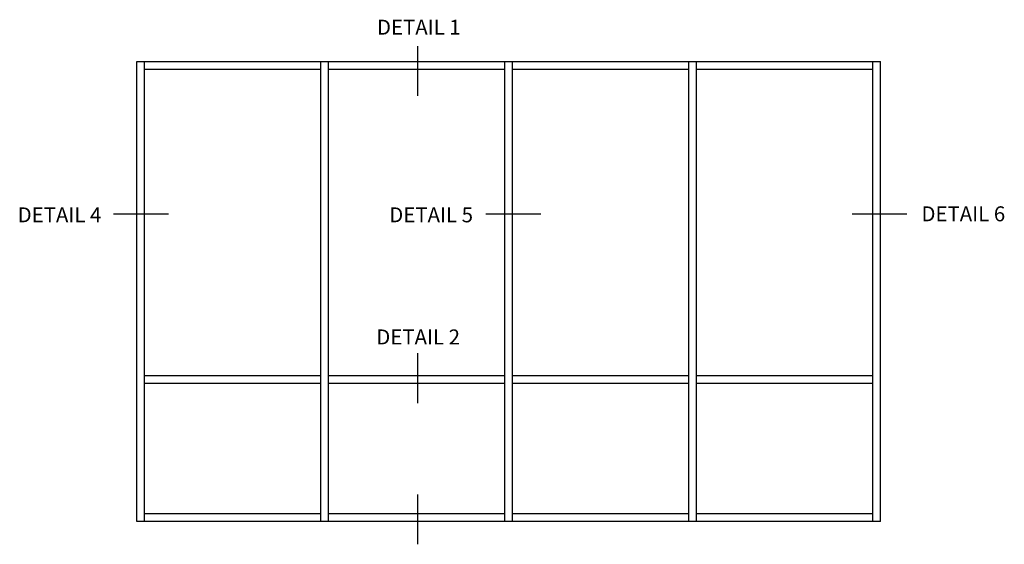
# Model space of a CAD drawing. Extents: x 0 to 89, y 0 to 57.
# Drawn here: x 54 to 86.9, y 27.5 to 45 of the extents above; entities that cross this region are included whole.
import ezdxf
from ezdxf.enums import TextEntityAlignment as Align

# ---------------------------------------------------------------- set-up
doc = ezdxf.new("R2010")
doc.units = 0
doc.header["$LTSCALE"] = 0.5
doc.header["$MEASUREMENT"] = 0
doc.layers.get('0').update_dxf_attribs({"color": 4, "linetype": 'CONTINUOUS'})
doc.layers.add('TEXT', color=3, linetype='CONTINUOUS')
doc.styles.get("Standard").update_dxf_attribs({"font": 'arial.ttf'})

msp = doc.modelspace()

# ---------------------------------------------------------------- linework, layer by layer
for p, q in [((57.931, 43.585), (82.763, 43.585)), ((57.931, 28.225), (57.931, 43.585)), ((58.187, 28.225), (58.187, 43.585)), ((64.075, 28.225), (64.075, 43.585)), ((64.331, 28.225), (64.331, 43.585)), ((70.219, 28.225), (70.219, 43.585)), ((70.475, 28.225), (70.475, 43.585)), ((76.363, 28.225), (76.363, 43.585)), ((76.619, 28.225), (76.619, 43.585)), ((82.507, 28.225), (82.507, 43.585)), ((82.763, 28.225), (82.763, 43.585)), ((58.187, 43.329), (64.075, 43.329)), ((64.331, 43.329), (70.219, 43.329)), ((70.475, 43.329), (76.363, 43.329)), ((76.619, 43.329), (82.507, 43.329)), ((64.075, 33.089), (58.187, 33.089)), ((70.219, 33.089), (64.331, 33.089)), ((76.363, 33.089), (70.475, 33.089)), ((82.507, 33.089), (76.619, 33.089)), ((64.075, 32.833), (58.187, 32.833)), ((70.219, 32.833), (64.331, 32.833)), ((76.363, 32.833), (70.475, 32.833)), ((82.507, 32.833), (76.619, 32.833)), ((64.075, 28.481), (58.187, 28.481)), ((70.219, 28.481), (64.331, 28.481)), ((76.363, 28.481), (70.475, 28.481)), ((82.507, 28.481), (76.619, 28.481)), ((82.763, 28.225), (57.931, 28.225))]:
    msp.add_line(p, q)
at = {"layer": 'TEXT'}
for p, q in [((67.308, 44.098), (67.308, 42.436)), ((58.984, 38.491), (57.154, 38.491)), ((71.42, 38.491), (69.591, 38.491)), ((83.649, 38.491), (81.819, 38.491)), ((67.308, 33.846), (67.308, 32.184)), ((67.308, 29.132), (67.308, 27.469))]:
    msp.add_line(p, q, dxfattribs=at)

# ---------------------------------------------------------------- texts
at = {"layer": 'TEXT', "linetype": 'Continuous'}
for s, p in [('DETAIL 1', (67.348, 44.48)), ('DETAIL 4', (55.349, 38.217)), ('DETAIL 5', (67.759, 38.217)), ('DETAIL 2', (67.325, 34.14))]:
    msp.add_text(s, height=0.5, dxfattribs=at).set_placement(p, align=Align.CENTER)
at = {"layer": 'TEXT', "insert": (85.531, 38.75), "char_height": 0.5, "width": 4.91566, "attachment_point": 2}
msp.add_mtext('DETAIL 6', dxfattribs=at)

doc.saveas('drawing.dxf')
